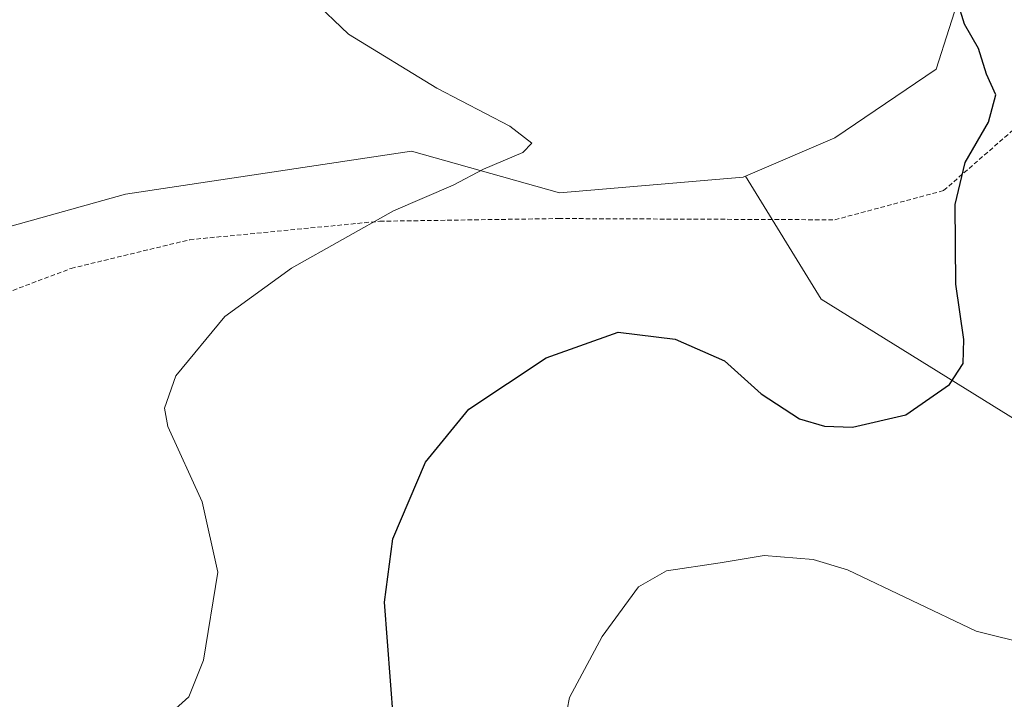
# Model space of a CAD drawing. Units: metres. Extents: x 658617 to 662082, y 4730253 to 4732646.
# Drawn here: x 660062 to 660171, y 4731340 to 4731416 of the extents above; entities that cross this region are included whole.
import ezdxf

# ---------------------------------------------------------------- set-up
doc = ezdxf.new("R2010")
doc.units = ezdxf.units.M
doc.header["$MEASUREMENT"] = 0
doc.linetypes.add('TRAZOS', pattern=[0.75, 0.5, -0.25])
for name, color, linetype, lineweight in [('Alambrada', 19, 'TRAZOS', 0), ('Arbolado forestal CxS', 92, 'Continuous', 0), ('Curva de nivel maestra', 36, 'Continuous', 30), ('Curva de nivel normal', 36, 'Continuous', 0), ('Matorral CxS', 135, 'Continuous', 0)]:
    doc.layers.add(name, color=color, linetype=linetype, lineweight=lineweight)

# ---------------------------------------------------------------- blocks, each defined once
blk = doc.blocks.new('*U155')
at = {"layer": 'Matorral CxS', "color": 135, "linetype": 'Continuous', "lineweight": 0}
blk.add_polyline3d([(660166.4263, 4731419.2085, 950.2993), (660163.5191, 4731410.1205, 949.555), (660152.2539, 4731402.4867, 948.322), (660142.3373, 4731398.2343, 947.7631), (660142.0799, 4731398.1239, 947.7506), (660121.6309, 4731396.3821, 947.0336), (660105.2037, 4731401.0231, 944.7918), (660073.3637, 4731396.2395, 942.112), (660043.5017, 4731387.9059, 939.3953)], dxfattribs=at)
blk = doc.blocks.new('*U168')
at = {"layer": 'Curva de nivel normal', "color": 36, "linetype": 'Continuous', "lineweight": 0}
blk.add_polyline3d([(660121.99, 4731336.26, 955), (660122.76, 4731340.26, 955), (660126.4, 4731347.06, 955), (660130.45, 4731352.56, 955), (660133.55, 4731354.37, 955), (660139.52, 4731355.24, 955), (660144.4, 4731356.05, 955), (660149.85, 4731355.63, 955), (660153.66, 4731354.46, 955), (660167.99, 4731347.66, 955), (660180.21, 4731344.59, 955)], dxfattribs=at)
blk = doc.blocks.new('*U171')
at = {"layer": 'Curva de nivel normal', "color": 36, "linetype": 'Continuous', "lineweight": 0}
blk.add_polyline3d([(660078.24, 4731338.37, 945), (660080.41, 4731340.33, 945), (660082.07, 4731344.41, 945), (660083.66, 4731354.19, 945), (660081.9, 4731362.02, 945), (660078.1, 4731370.39, 945), (660077.72, 4731372.45, 945), (660078.97, 4731376.03, 945), (660084.44, 4731382.62, 945), (660091.85, 4731388.02, 945), (660103.18, 4731394.37, 945), (660109.81, 4731397.25, 945), (660113.18, 4731399, 945), (660117.58, 4731400.85, 945), (660118.57, 4731401.92, 945), (660116.12, 4731403.79, 945), (660108.02, 4731408, 945), (660098.17, 4731414.02, 945), (660094.13, 4731417.9, 945)], dxfattribs=at)
blk = doc.blocks.new('*U207')
at = {"layer": 'Curva de nivel maestra', "color": 36, "linetype": 'Continuous', "lineweight": 30}
blk.add_polyline3d([(660103.53, 4731333.39, 950), (660102.17, 4731350.86, 950), (660103.12, 4731357.92, 950), (660106.75, 4731366.45, 950), (660111.58, 4731372.32, 950), (660120.18, 4731378.02, 950), (660128.18, 4731380.88, 950), (660134.51, 4731380.1, 950), (660139.98, 4731377.7, 950), (660144.07, 4731374.02, 950), (660148.33, 4731371.26, 950), (660151.11, 4731370.44, 950), (660154.23, 4731370.33, 950), (660160.18, 4731371.7, 950), (660165.02, 4731375.06, 950), (660166.53, 4731377.39, 950), (660166.62, 4731380.06, 950), (660165.72, 4731386.22, 950), (660165.66, 4731395.07, 950), (660166.77, 4731399.77, 950), (660169.34, 4731404.25, 950), (660170.16, 4731407.29, 950), (660169.15, 4731409.57, 950), (660168.23, 4731412.42, 950), (660166.69, 4731415.13, 950), (660165.91, 4731417.67, 950)], dxfattribs=at)

msp = doc.modelspace()

# ---------------------------------------------------------------- linework, layer by layer
at = {"layer": 'Alambrada', "color": 19, "linetype": 'TRAZOS', "lineweight": 0}
msp.add_polyline3d([(659963.62, 4731333.56, 932.31), (659993.39, 4731347.8, 934.68), (660022.26, 4731366.1, 937.25), (660046.11, 4731379.99, 939.09), (660067.34, 4731387.98, 941.44), (660080.53, 4731391.17, 942.75), (660101.67, 4731393.22, 944.99), (660121.56, 4731393.52, 946.67), (660152.28, 4731393.38, 948.52), (660164.37, 4731396.63, 949.63), (660174.3, 4731405.29, 951.26)], dxfattribs=at)
at = {"layer": 'Arbolado forestal CxS', "color": 92, "linetype": 'Continuous', "lineweight": 0}
for points in [[(660026.78, 4731211.32, 949.64), (660003.59, 4731231.91, 949.99), (659997.08, 4731249.04, 949.98), (659988.22, 4731273.15, 947.46), (659974.39, 4731302.58, 941.47), (659965.18, 4731332.36, 934.71), (660009.73, 4731361.36, 936.45), (660020.38, 4731373.16, 937.34), (660043.5, 4731387.91, 939.4), (660073.36, 4731396.24, 942.11), (660105.2, 4731401.02, 944.79), (660121.63, 4731396.38, 947.03), (660142.08, 4731398.12, 947.75), (660142.34, 4731398.23, 947.76), (660150.75, 4731384.57, 949.02), (660182.77, 4731364.69, 952.87)], [(660142.34, 4731398.23, 947.76), (660142.08, 4731398.12, 947.75), (660121.63, 4731396.38, 947.03), (660105.2, 4731401.02, 944.79), (660073.36, 4731396.24, 942.11), (660043.5, 4731387.91, 939.4), (660020.38, 4731373.16, 937.34), (660009.73, 4731361.36, 936.45), (659965.18, 4731332.36, 934.71), (659974.39, 4731302.58, 941.47), (659988.22, 4731273.15, 947.46), (659997.08, 4731249.04, 949.98), (660003.59, 4731231.91, 949.99), (660026.78, 4731211.32, 949.64)], [(660142.34, 4731398.23, 947.76), (660150.75, 4731384.57, 949.02), (660182.77, 4731364.69, 952.87), (660211.47, 4731341.51, 959.04), (660236.87, 4731341.51, 961.09), (660248.36, 4731351.57, 961.65), (660251.22, 4731350.34, 961.96), (660266.68, 4731337.09, 964.41), (660292.07, 4731319.43, 971.39), (660319.68, 4731303.97, 979.67), (660319.96, 4731304.3, 979.81), (660332.97, 4731286.75, 985.24), (660348.15, 4731288.36, 989.13), (660365.92, 4731252.35, 996.22), (660379, 4731225.86, 996.23), (660400.6, 4731209.66, 996.28)]]:
    msp.add_polyline3d(points, dxfattribs=at)
at = {"layer": 'Matorral CxS', "color": 135, "linetype": 'Continuous', "lineweight": 0}
for points in [[(660160.56, 4731435.83, 950.68), (660163.88, 4731423.21, 950.2), (660166.43, 4731419.21, 950.3), (660163.52, 4731410.12, 949.55), (660152.25, 4731402.49, 948.32), (660142.34, 4731398.23, 947.76)], [(660160.56, 4731435.83, 950.68), (660163.88, 4731423.21, 950.2), (660166.43, 4731419.21, 950.3), (660163.52, 4731410.12, 949.55), (660152.25, 4731402.49, 948.32), (660142.34, 4731398.23, 947.76)], [(660182.77, 4731364.69, 952.87), (660150.75, 4731384.57, 949.02), (660142.34, 4731398.23, 947.76), (660152.25, 4731402.49, 948.32), (660163.52, 4731410.12, 949.55), (660166.43, 4731419.21, 950.3)], [(660142.34, 4731398.23, 947.76), (660142.08, 4731398.12, 947.75), (660121.63, 4731396.38, 947.03), (660105.2, 4731401.02, 944.79), (660073.36, 4731396.24, 942.11), (660043.5, 4731387.91, 939.4), (660020.38, 4731373.16, 937.34), (660009.73, 4731361.36, 936.45), (659965.18, 4731332.36, 934.71), (659974.39, 4731302.58, 941.47), (659988.22, 4731273.15, 947.46), (659997.08, 4731249.04, 949.98), (660003.59, 4731231.91, 949.99), (660026.78, 4731211.32, 949.64)], [(660142.34, 4731398.23, 947.76), (660150.75, 4731384.57, 949.02), (660182.77, 4731364.69, 952.87), (660211.47, 4731341.51, 959.04), (660236.87, 4731341.51, 961.09), (660248.36, 4731351.57, 961.65), (660251.22, 4731350.34, 961.96), (660266.68, 4731337.09, 964.41), (660292.07, 4731319.43, 971.39), (660319.68, 4731303.97, 979.67), (660319.96, 4731304.3, 979.81), (660332.97, 4731286.75, 985.24), (660348.15, 4731288.36, 989.13), (660365.92, 4731252.35, 996.22), (660379, 4731225.86, 996.23), (660400.6, 4731209.66, 996.28)]]:
    msp.add_polyline3d(points, dxfattribs=at)

# ---------------------------------------------------------------- block references
at = {"layer": 'Curva de nivel maestra', "color": 36, "linetype": 'Continuous', "lineweight": 30}
msp.add_blockref('*U207', (0, 0), dxfattribs=at)
at = {"layer": 'Curva de nivel normal', "color": 36, "linetype": 'Continuous', "lineweight": 0}
for name in ['*U171', '*U168']:
    msp.add_blockref(name, (0, 0), dxfattribs=at)
at = {"layer": 'Matorral CxS', "color": 135, "linetype": 'Continuous', "lineweight": 0}
msp.add_blockref('*U155', (0, 0), dxfattribs=at)

doc.saveas('drawing.dxf')
